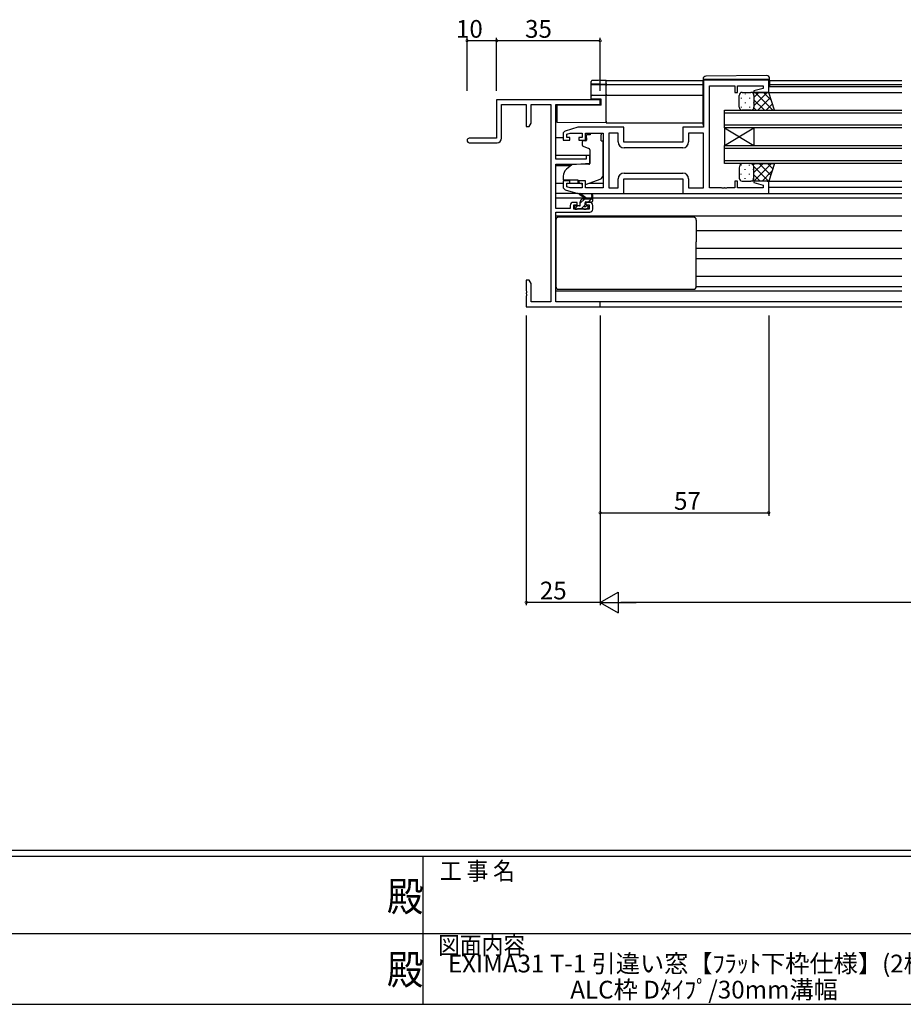
# Model space of a CAD drawing. Extents: x 0 to 1133, y 0 to 806.
# Drawn here: x 418 to 716, y 0 to 333 of the extents above; entities that cross this region are included whole.
import ezdxf
from ezdxf.enums import TextEntityAlignment as Align

# ---------------------------------------------------------------- set-up
doc = ezdxf.new("R2010")
doc.units = 0
for name, color, linetype in [('USER1', 3, 'CONTINUOUS'), ('YKK_11', 7, 'CONTINUOUS'), ('YKK_12', 2, 'CONTINUOUS'), ('YKK_13', 4, 'CONTINUOUS'), ('YKK_D', 6, 'CONTINUOUS'), ('YKK_ZWAK', 7, 'CONTINUOUS')]:
    doc.layers.add(name, color=color, linetype=linetype)
doc.styles.get("Standard").update_dxf_attribs({"font": 'ROMANS.SHX', "bigfont": 'EXTFONT.SHX'})
doc.styles.add('YKK_OSSTYLE1', font='romans.shx', dxfattribs={"width": 0.9, "bigfont": 'EXTFONT.SHX'})

# ---------------------------------------------------------------- blocks, each defined once
blk = doc.blocks.new('A201')
at = {"layer": 'YKK_ZWAK', "color": 254, "linetype": 'Continuous'}
for p, q in [((571, 35), (21, 35)), ((544, 34), (21, 34)), ((296, 34), (296, 9)), ((21, 9), (544, 9))]:
    blk.add_line(p, q, dxfattribs=at)
at = {"layer": 'YKK_ZWAK', "color": 131, "linetype": 'Continuous'}
for p, q in [((205, 21), (297, 21)), ((297, 21), (389, 21))]:
    blk.add_line(p, q, dxfattribs=at)
at = {"layer": 'YKK_ZWAK', "color": 131, "linetype": 'Continuous', "style": 'YKK_OSSTYLE1', "width": 0.9}
for s, p in [('工 事 名', (298.87, 30.05)), ('図面内容', (298.58, 17.47))]:
    blk.add_text(s, height=3, dxfattribs=at).set_placement(p)
at = {"layer": 'YKK_ZWAK', "color": 254, "linetype": 'Continuous', "style": 'YKK_OSSTYLE1', "width": 0.9}
for p in [(289.94, 24.75), (289.94, 12.37)]:
    blk.add_text('殿', height=5, dxfattribs=at).set_placement(p)

msp = doc.modelspace()

# ---------------------------------------------------------------- linework, layer by layer
at = {"layer": 'YKK_11', "color": 0, "linetype": 'ByBlock', "lineweight": -2}
for p, q in [((670.96, 312.68), (648.96, 312.68)), ((648.96, 312.68), (648.96, 296.68)), ((650.96, 276.21), (650.96, 310.75)), ((650.96, 310.75), (659.46, 310.75)), ((659.46, 310.75), (659.46, 308.48)), ((660.46, 308.48), (660.46, 310.75)), ((660.46, 310.75), (669.03, 310.75)), ((669.03, 309.83), (665.93, 309)), ((669.03, 310.75), (669.03, 309.83)), ((670.96, 308.48), (670.96, 312.68)), ((659.46, 308.48), (660.46, 308.48)), ((665.93, 309), (666, 308.48)), ((666, 308.48), (670.96, 308.48)), ((613.96, 305.98), (578.96, 305.98)), ((578.96, 305.98), (578.96, 292.98)), ((580.59, 292.98), (580.59, 304.35)), ((580.59, 304.35), (588.96, 304.35)), ((588.96, 304.35), (588.96, 296.98)), ((590.59, 298.07), (590.59, 304.35)), ((590.59, 304.35), (597.33, 304.35)), ((597.33, 304.35), (597.33, 237.61)), ((598.96, 285.88), (598.96, 304.35)), ((598.96, 304.35), (613.96, 304.35)), ((613.96, 304.35), (613.96, 305.98)), ((588.96, 296.98), (589.96, 296.98)), ((589.96, 296.98), (590.59, 298.07)), ((606.46, 296.68), (602.18, 295.4)), ((621.96, 296.68), (606.46, 296.68)), ((621.96, 291.68), (621.96, 296.68)), ((648.96, 296.68), (641.96, 296.68)), ((641.96, 296.68), (641.96, 291.68)), ((601.46, 294.44), (601.46, 292.38)), ((602.66, 294.39), (603.86, 294.75)), ((602.66, 293.18), (602.66, 294.39)), ((603.76, 293.18), (602.66, 293.18)), ((603.76, 292.38), (603.76, 293.18)), ((603.86, 294.75), (607.86, 294.75)), ((607.86, 293.18), (606.76, 293.18)), ((606.76, 293.18), (606.76, 292.38)), ((607.86, 294.75), (607.86, 293.18)), ((609.06, 292.38), (609.06, 294.75)), ((609.06, 294.75), (614.96, 294.75)), ((614.96, 294.75), (614.96, 276.21)), ((620.03, 294.75), (616.89, 294.75)), ((616.89, 294.75), (616.89, 276.21)), ((620.03, 291.75), (620.03, 294.75)), ((648.96, 294.75), (643.89, 294.75)), ((643.89, 294.75), (643.89, 291.75)), ((648.96, 276.21), (648.96, 294.75)), ((578.96, 292.98), (569.71, 292.98)), ((569.71, 291.48), (579.09, 291.48)), ((601.46, 292.38), (603.76, 292.38)), ((606.76, 292.38), (609.06, 292.38)), ((641.96, 291.68), (621.96, 291.68)), ((610.46, 287.18), (609.26, 287.18)), ((609.26, 287.18), (609.26, 285.88)), ((610.46, 284.57), (610.46, 287.18)), ((641.89, 289.75), (622.03, 289.75)), ((641.89, 289.75), (622.03, 289.75)), ((609.26, 285.88), (598.96, 285.88)), ((598.96, 269.18), (598.96, 284.18)), ((598.96, 284.18), (605.96, 284.18)), ((605.96, 284.18), (610.46, 284.57)), ((622.03, 281.21), (641.89, 281.21)), ((603.76, 278.58), (601.46, 278.58)), ((601.46, 278.58), (601.46, 276.53)), ((602.66, 276.57), (602.66, 277.78)), ((602.66, 277.78), (603.76, 277.78)), ((603.86, 276.21), (602.66, 276.57)), ((603.76, 277.78), (603.76, 278.58)), ((609.06, 278.58), (606.76, 278.58)), ((606.76, 278.58), (606.76, 277.78)), ((606.76, 277.78), (607.86, 277.78)), ((607.86, 277.78), (607.86, 276.21)), ((609.06, 276.21), (609.06, 278.58)), ((620.03, 276.21), (620.03, 279.21)), ((621.96, 274.28), (621.96, 279.28)), ((621.96, 279.28), (641.96, 279.28)), ((641.96, 279.28), (641.96, 274.28)), ((643.89, 279.21), (643.89, 276.21)), ((660.46, 278.48), (659.46, 278.48)), ((659.46, 278.48), (659.46, 276.21)), ((660.46, 276.21), (660.46, 278.48)), ((666, 278.48), (665.93, 277.96)), ((665.93, 277.96), (669.03, 277.13)), ((670.96, 278.48), (666, 278.48)), ((669.03, 277.13), (669.03, 276.21)), ((670.96, 274.28), (670.96, 278.48)), ((602.18, 275.57), (606.46, 274.28)), ((607.86, 276.21), (603.86, 276.21)), ((606.46, 274.28), (621.96, 274.28)), ((614.96, 276.21), (609.06, 276.21)), ((616.89, 276.21), (620.03, 276.21)), ((641.96, 274.28), (670.96, 274.28)), ((643.89, 276.21), (648.96, 276.21)), ((655.01, 276.21), (650.96, 276.21)), ((655.19, 276.09), (655.01, 276.21)), ((655.74, 276.09), (655.19, 276.09)), ((655.92, 276.21), (655.74, 276.09)), ((656.01, 276.21), (655.92, 276.21)), ((656.19, 276.09), (656.01, 276.21)), ((656.74, 276.09), (656.19, 276.09)), ((656.92, 276.21), (656.74, 276.09)), ((659.46, 276.21), (656.92, 276.21)), ((669.03, 276.21), (660.46, 276.21)), ((603.86, 270.28), (603.86, 269.18)), ((606.16, 271.28), (604.86, 271.28)), ((605.06, 268.98), (605.06, 270.48)), ((605.06, 270.48), (606.16, 270.48)), ((606.16, 270.48), (606.16, 271.28)), ((610.46, 271.28), (609.16, 271.28)), ((609.16, 271.28), (609.16, 270.48)), ((609.16, 270.48), (610.26, 270.48)), ((610.26, 270.48), (610.26, 268.98)), ((611.46, 268.98), (611.46, 270.28)), ((603.86, 269.18), (598.96, 269.18)), ((598.96, 237.61), (598.96, 267.98)), ((598.96, 267.98), (610.46, 267.98)), ((610.26, 268.98), (605.06, 268.98)), ((589.96, 244.98), (588.96, 244.98)), ((588.96, 244.98), (588.96, 241.44)), ((590.59, 243.89), (589.96, 244.98)), ((590.59, 237.61), (590.59, 243.89)), ((588.96, 241.44), (589.08, 241.26)), ((589.08, 240.71), (588.96, 240.52)), ((588.96, 240.52), (588.96, 240.44)), ((588.96, 240.44), (589.08, 240.26)), ((589.08, 241.26), (589.08, 240.71)), ((589.08, 240.26), (589.08, 239.71)), ((589.08, 239.71), (588.96, 239.52)), ((588.96, 239.52), (588.96, 235.98)), ((597.33, 237.61), (590.59, 237.61)), ((613.96, 237.61), (598.96, 237.61)), ((613.96, 235.98), (613.96, 237.61)), ((588.96, 235.98), (613.96, 235.98))]:
    msp.add_line(p, q, dxfattribs=at)
for centre, radius, start, end in [((602.46, 294.44), 1, 106.6993, 180), ((569.71, 292.23), 0.75, 90, 270), ((579.09, 292.98), 1.5, 270, 360), ((622.03, 291.75), 2, 180, 270), ((641.89, 291.75), 2, 270, 360), ((622.03, 279.21), 2, 90, 180), ((641.89, 279.21), 2, 0, 90), ((602.46, 276.53), 1, 180, 253.3007), ((604.86, 270.28), 1, 90, 180), ((610.46, 270.28), 1, 0, 90), ((610.46, 268.98), 1, 270, 360)]:
    msp.add_arc(centre, radius, start, end, dxfattribs=at)
at = {"layer": 'YKK_12'}
for p, q in [((615.96, 312.48), (648.76, 312.48)), ((615.96, 298.18), (615.96, 312.48)), ((648.76, 311.08), (615.96, 311.08)), ((670.96, 310.48), (715.96, 310.48)), ((671.26, 312.48), (715.96, 312.48)), ((715.96, 311.08), (671.26, 311.08)), ((615.96, 307.58), (648.76, 307.58)), ((670.46, 308.48), (715.96, 308.48)), ((655.96, 302.48), (715.96, 302.48)), ((655.96, 296.48), (655.96, 302.48)), ((715.96, 301.48), (655.96, 301.48)), ((615.96, 298.18), (648.76, 298.18)), ((655.96, 297.48), (715.96, 297.48)), ((715.96, 296.48), (655.96, 296.48)), ((655.96, 296.48), (655.96, 290.48)), ((655.96, 296.48), (665.96, 290.48)), ((655.96, 290.48), (665.96, 296.48)), ((665.96, 296.48), (665.96, 290.48)), ((598.96, 293.18), (601.46, 293.18)), ((655.96, 290.48), (715.96, 290.48)), ((655.96, 284.48), (655.96, 290.48)), ((598.96, 287.23), (610.46, 287.23)), ((715.96, 289.48), (655.96, 289.48)), ((598.96, 283.73), (604.03, 283.73)), ((655.96, 285.48), (715.96, 285.48)), ((715.96, 284.48), (655.96, 284.48)), ((598.96, 277.78), (601.46, 277.78)), ((602.96, 277.78), (607.56, 277.78)), ((610.28, 277.78), (614.96, 277.78)), ((670.46, 278.48), (715.96, 278.48)), ((670.96, 276.48), (715.96, 276.48)), ((670.46, 274.28), (715.96, 274.28)), ((670.46, 274.28), (715.96, 274.28)), ((598.96, 272.78), (608.57, 272.78)), ((609.17, 272.78), (611.02, 272.78)), ((611.46, 272.78), (715.96, 272.78)), ((598.96, 266.78), (715.96, 266.78)), ((646.46, 261.78), (715.96, 261.78)), ((646.46, 255.83), (715.96, 255.83)), ((646.46, 252.33), (715.96, 252.33)), ((646.46, 246.38), (715.96, 246.38)), ((598.96, 241.38), (715.96, 241.38)), ((715.96, 237.61), (599.26, 237.61)), ((613.66, 235.98), (715.96, 235.98))]:
    msp.add_line(p, q, dxfattribs=at)
at = {"layer": 'YKK_13'}
for p, q in [((670.26, 314.17), (649.76, 313.99)), ((671.26, 312.98), (671.26, 313.17)), ((648.76, 312.99), (648.76, 312.98)), ((648.76, 312.98), (649.26, 312.98)), ((648.76, 312.98), (648.76, 312.68)), ((648.76, 297.68), (648.76, 312.68)), ((649.26, 312.98), (670.76, 312.98)), ((670.76, 312.98), (671.26, 312.98)), ((671.26, 312.68), (671.26, 312.98)), ((671.26, 312.68), (671.26, 310.48)), ((660.96, 303.48), (660.96, 307.48)), ((661.63, 306.65), (661.63, 306.45)), ((661.96, 308.48), (664.96, 308.48)), ((663.04, 308.06), (663.04, 307.86)), ((664.46, 306.65), (664.46, 306.45)), ((670.96, 308.48), (664.96, 308.48)), ((665.87, 307.9), (665.87, 307.86)), ((665.96, 306.79), (667.66, 308.48)), ((665.96, 303.96), (670.48, 308.48)), ((665.96, 307.48), (665.96, 303.48)), ((665.96, 307.48), (665.96, 303.48)), ((666.33, 308.48), (672.33, 302.48)), ((667.31, 302.48), (671.55, 306.72)), ((669.16, 308.48), (671.87, 305.78)), ((672.96, 302.48), (670.96, 308.48)), ((661.63, 303.62), (661.63, 303.42)), ((663.04, 305.03), (663.04, 304.83)), ((664.46, 303.62), (664.46, 303.42)), ((665.87, 305.03), (665.87, 304.83)), ((665.93, 303.23), (666.68, 302.48)), ((665.96, 306.02), (669.5, 302.48)), ((670.14, 302.48), (672.26, 304.6)), ((664.96, 302.48), (661.96, 302.48)), ((664.96, 302.48), (672.96, 302.48)), ((610.56, 294.08), (609.39, 294.08)), ((609.39, 293.08), (609.39, 294.08)), ((610.56, 294.75), (614.36, 294.75)), ((610.56, 294.75), (610.56, 294.08)), ((614.36, 294.75), (614.36, 294.08)), ((614.36, 293.08), (614.36, 294.08)), ((607.86, 291.78), (607.86, 290.73)), ((609.09, 292.08), (608.16, 292.08)), ((608.19, 290.26), (610.19, 289.53)), ((609.39, 293.08), (609.39, 292.38)), ((614.36, 292.08), (614.36, 293.08)), ((614.36, 292.08), (614.96, 292.08)), ((614.96, 280.53), (614.96, 292.08)), ((610.46, 289.08), (610.46, 284.48)), ((604.23, 283.9), (602.54, 282.48)), ((610.25, 284.18), (604.86, 284.13)), ((661.63, 283.75), (661.63, 283.95)), ((664.96, 284.48), (661.96, 284.48)), ((664.46, 283.75), (664.46, 283.95)), ((664.96, 284.48), (672.96, 284.48)), ((665.7, 283.91), (666.28, 284.48)), ((665.91, 283.46), (670.88, 278.48)), ((665.93, 278.48), (671.93, 284.48)), ((665.96, 281.34), (669.1, 284.48)), ((667.71, 284.48), (671.65, 280.54)), ((670.54, 284.48), (672.36, 282.66)), ((672.96, 284.48), (670.96, 278.48)), ((601.46, 280.18), (601.46, 278.88)), ((660.96, 282.98), (660.96, 279.48)), ((661.63, 280.72), (661.63, 280.92)), ((663.04, 282.33), (663.04, 282.53)), ((664.46, 280.72), (664.46, 280.92)), ((665.87, 282.33), (665.87, 282.53)), ((665.96, 279.48), (665.96, 282.98)), ((665.96, 279.48), (665.96, 282.98)), ((665.96, 280.57), (668.06, 278.48)), ((668.76, 278.48), (672.07, 281.79)), ((601.46, 278.88), (606.46, 278.88)), ((606.46, 278.88), (606.46, 278.58)), ((606.46, 278.58), (606.46, 278.08)), ((606.81, 277.92), (606.46, 278.08)), ((607.77, 277.47), (607.11, 277.78)), ((609.34, 277.44), (613.97, 279.12)), ((661.96, 278.48), (664.96, 278.48)), ((663.04, 279.3), (663.04, 279.5)), ((670.96, 278.48), (664.96, 278.48)), ((665.2, 278.51), (665.23, 278.48)), ((665.87, 279.3), (665.87, 279.5)), ((606.54, 274.28), (598.96, 274.28)), ((608.96, 272.48), (607.14, 273.88)), ((609.56, 272.48), (607.35, 274.16)), ((611.16, 273.61), (610.97, 272.48)), ((611.46, 271.78), (611.46, 273.78)), ((621.46, 274.28), (642.46, 274.28)), ((605.35, 269.08), (606.35, 270.08)), ((606.96, 270.08), (605.56, 270.08)), ((607.26, 270.99), (608.75, 272.48)), ((607.26, 270.38), (607.26, 271.48)), ((607.7, 269.18), (608.61, 270.1)), ((608.26, 272.48), (611.46, 272.48)), ((608.86, 270.54), (608.86, 271.18)), ((609.16, 271.48), (611.16, 271.48)), ((609.66, 270.08), (609.33, 270.08)), ((610, 271.48), (611, 272.48)), ((605.26, 269.78), (605.26, 269.28)), ((605.56, 268.98), (606.06, 268.98)), ((606.26, 269.18), (608.36, 269.18)), ((608.56, 268.98), (609.16, 268.98)), ((609.38, 269.07), (609.88, 269.57)), ((598.96, 265.28), (598.96, 242.88)), ((608.46, 266.28), (599.96, 266.28)), ((637.46, 266.28), (608.46, 266.28)), ((645.46, 266.28), (637.46, 266.28)), ((646.46, 265.28), (646.46, 257.98)), ((646.46, 242.88), (646.46, 257.98)), ((599.96, 241.88), (645.46, 241.88)), ((646.46, 242.88), (715.96, 242.88))]:
    msp.add_line(p, q, dxfattribs=at)
at = {"layer": 'YKK_13', "linetype": 'Continuous'}
for p, q in [((610.96, 311.55), (610.96, 312.18)), ((610.96, 311.46), (610.96, 311.55)), ((610.96, 307.2), (610.96, 311.46)), ((611.28, 311.25), (611.26, 311.25)), ((611.26, 311.17), (615.96, 311.09)), ((613.91, 312.58), (615.96, 312.61)), ((615.96, 311.21), (613.91, 311.25)), ((615.96, 312.61), (615.96, 312.31)), ((615.96, 311.51), (615.96, 312.31)), ((615.96, 311.51), (615.96, 311.21)), ((615.96, 311.09), (615.96, 311.21)), ((615.96, 311.09), (615.96, 310.79)), ((615.96, 307.88), (615.96, 310.79)), ((610.96, 306.24), (610.96, 307.2)), ((611.26, 307.5), (613.94, 307.55)), ((613.94, 307.55), (615.96, 307.58)), ((615.96, 307.88), (615.96, 307.58)), ((615.96, 307.58), (615.96, 307.28)), ((615.96, 298.78), (615.96, 307.28)), ((614.26, 304.18), (599.46, 304.05)), ((599.46, 298.93), (599.46, 304.05)), ((613.94, 306.19), (610.96, 306.24)), ((614.26, 306.18), (613.94, 306.19)), ((614.26, 304.18), (614.26, 306.18)), ((599.46, 298.33), (599.46, 298.93)), ((615.96, 298.18), (599.46, 298.33)), ((615.96, 298.78), (615.96, 298.18))]:
    msp.add_line(p, q, dxfattribs=at)
at = {"layer": 'YKK_13', "linetype": 'Continuous', "flags": 128}
for points in [[(611.28, 312.49), (611.16, 312.47), (611.03, 312.37), (610.96, 312.18)], [(610.96, 311.46), (610.97, 311.4), (610.99, 311.35), (611.01, 311.3), (611.05, 311.25), (611.09, 311.22), (611.15, 311.19), (611.2, 311.17), (611.26, 311.17)], [(613.91, 311.25), (613.43, 311.25), (612.97, 311.26), (612.54, 311.26), (612.15, 311.27), (611.82, 311.27), (611.56, 311.26), (611.38, 311.26), (611.28, 311.25)], [(613.91, 312.58), (613.39, 312.57), (612.89, 312.55), (612.43, 312.54), (612.03, 312.53), (611.7, 312.52), (611.46, 312.5), (611.31, 312.49)]]:
    msp.add_lwpolyline(points, dxfattribs=at)
at = {"layer": 'YKK_13'}
for centre, radius, start, end in [((649.76, 312.99), 1, 90.5, 180), ((670.26, 313.17), 1, 0, 90.5), ((661.96, 307.48), 1, 89.9999, 179.9999), ((664.96, 307.48), 1, 359.9999, 89.9999), ((664.96, 307.48), 1, 359.9999, 89.9999), ((661.96, 303.48), 1, 179.9999, 269.9999), ((664.96, 303.48), 1, 269.9999, 359.9999), ((664.96, 303.48), 1, 269.9999, 359.9999), ((649.26, 297.68), 0.5, 180, 233.1302), ((608.16, 291.78), 0.3, 90, 180), ((608.36, 290.73), 0.5, 180, 250), ((609.09, 292.38), 0.3, 270, 0), ((609.96, 289.08), 0.5, 0, 70), ((604.87, 283.13), 1, 90.5, 130), ((610.16, 284.48), 0.3, 270.5, 0), ((662.5, 283.04), 1.53, 110.3088, 182.3117), ((664.43, 283.04), 1.53, 357.6884, 69.6914), ((664.43, 283.04), 1.53, 357.6884, 69.6914), ((604.46, 280.18), 3, 130, 180), ((613.46, 280.53), 1.5, 289.8533, 0), ((608.19, 278.38), 1, 245, 250.797), ((609, 278.38), 1, 273.8868, 289.8533), ((661.96, 279.48), 1, 180.0001, 270.0001), ((664.96, 279.48), 1, 270.0001, 0.0001), ((664.96, 279.48), 1, 270.0001, 0.0001), ((607.16, 274.08), 0.2, 24.4171, 264.4171), ((611.26, 273.78), 0.2, 360, 240), ((605.56, 269.78), 0.3, 90, 180), ((606.96, 270.38), 0.3, 270, 360), ((608.26, 271.48), 1, 90, 180), ((608.86, 270.08), 0.25, 123.0557, 326.9443), ((608.56, 270.54), 0.3, 303.0557, 360), ((609.16, 271.18), 0.3, 90, 180), ((609.33, 269.78), 0.3, 90, 146.9443), ((609.66, 269.78), 0.3, 315, 90), ((611.16, 271.78), 0.3, 270, 360), ((605.56, 269.28), 0.3, 180, 270), ((606.06, 269.18), 0.2, 270, 360), ((608.56, 269.18), 0.2, 180, 270), ((609.16, 269.28), 0.3, 270, 315), ((599.96, 265.28), 1, 90, 180), ((645.46, 265.28), 1, 0, 90), ((599.96, 242.88), 1, 180, 270), ((645.46, 242.88), 1, 270, 0)]:
    msp.add_arc(centre, radius, start, end, dxfattribs=at)
at = {"layer": 'YKK_13', "linetype": 'Continuous'}
for centre, start, end in [((611.26, 311.55), 180.0043, 269.0045), ((611.26, 307.2), 91, 180)]:
    msp.add_arc(centre, 0.3, start, end, dxfattribs=at)
at = {"layer": 'YKK_D'}
for p, q in [((568.96, 308.98), (568.96, 326.98)), ((578.96, 308.98), (578.96, 326.98)), ((578.96, 308.98), (578.96, 326.98)), ((613.96, 308.98), (613.96, 326.98)), ((578.96, 325.98), (568.96, 325.98)), ((613.96, 325.98), (578.96, 325.98)), ((588.96, 232.98), (588.96, 134.98)), ((613.96, 232.98), (613.96, 165.28)), ((613.96, 232.98), (613.96, 134.98)), ((613.96, 232.98), (613.96, 134.98)), ((670.96, 232.98), (670.96, 165.28)), ((613.96, 166.28), (670.96, 166.28)), ((613.96, 135.98), (588.96, 135.98)), ((946.96, 135.98), (620.96, 135.98))]:
    msp.add_line(p, q, dxfattribs=at)
at = {"layer": 'YKK_D', "lineweight": -2}
for p, q in [((613.96, 135.98), (620.03, 139.48)), ((620.03, 139.48), (620.03, 132.48)), ((613.96, 135.98), (620.03, 132.48)), ((613.96, 135.98), (626.09, 135.98))]:
    msp.add_line(p, q, dxfattribs=at)
at = {"layer": 'YKK_D', "linetype": 'ByBlock', "const_width": 0.85}
for points in [[(569.07, 325.98, -1), (568.86, 325.98, -1)], [(579.07, 325.98, -1), (578.86, 325.98, -1)], [(578.86, 325.98, -1), (579.07, 325.98, -1)], [(613.86, 325.98, -1), (614.07, 325.98, -1)], [(614.07, 166.28, 1), (613.86, 166.28, 1)], [(670.86, 166.28, 1), (671.07, 166.28, 1)], [(589.07, 135.98, -1), (588.86, 135.98, -1)]]:
    msp.add_lwpolyline(points, format="xyb", close=True, dxfattribs=at)

# ---------------------------------------------------------------- block references
at = {"layer": 'YKK_ZWAK', "xscale": 2, "yscale": 2, "zscale": 2}
msp.add_blockref('A201', (-38, -18), dxfattribs=at)

# ---------------------------------------------------------------- texts
at = {"layer": 'USER1', "color": 3}
for s, p in [('EXIMA31 T-1 引違い窓【ﾌﾗｯﾄ下枠仕様】(2枚建)', (649.11, 13.79)), ('ALC枠 Dﾀｲﾌﾟ/30mm溝幅', (649.11, 4.96))]:
    msp.add_text(s, height=6, dxfattribs=at).set_placement(p, align=Align.MIDDLE_CENTER)
at = {"layer": 'YKK_D'}
for s, p in [('10', (565.2, 326.98)), ('35', (588.56, 326.98)), ('57', (638.94, 167.28)), ('25', (593.56, 136.98))]:
    msp.add_text(s, height=6, dxfattribs=at).set_placement(p)

doc.saveas('drawing.dxf')
